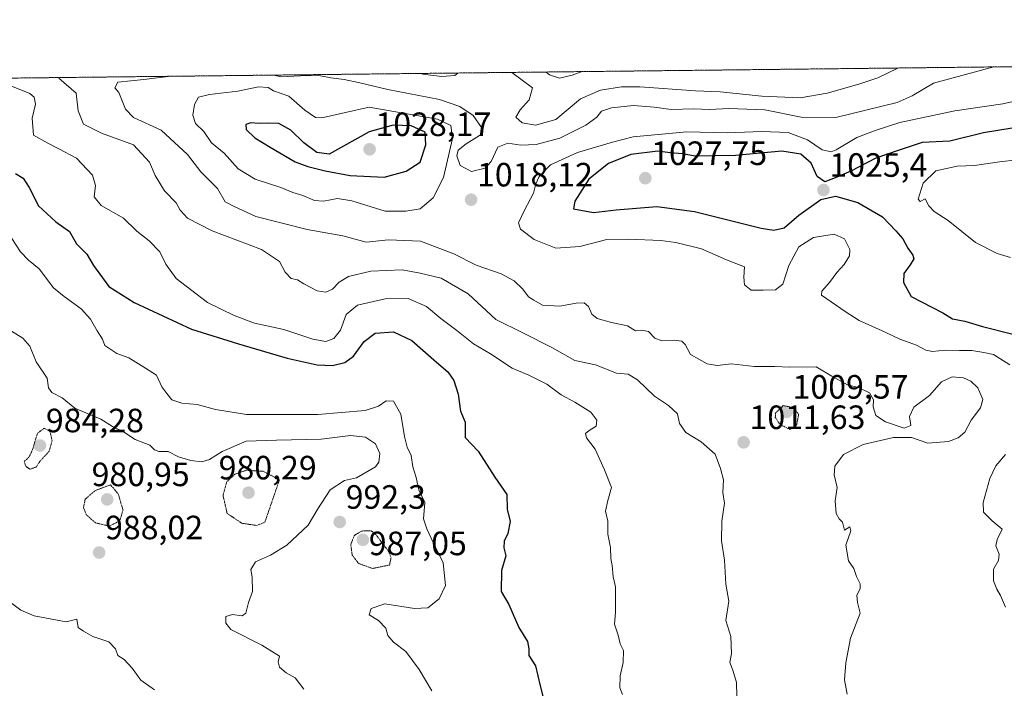
# Model space of a CAD drawing. Units: metres. Extents: x 576465 to 579890, y 4754305 to 4756658.
# Drawn here: x 578341 to 578634, y 4756459 to 4756658 of the extents above; entities that cross this region are included whole.
import ezdxf
from ezdxf.enums import TextEntityAlignment as Align

# ---------------------------------------------------------------- set-up
doc = ezdxf.new("R2010")
doc.units = ezdxf.units.M
doc.header["$MEASUREMENT"] = 0
doc.linetypes.add('TRAZOS', pattern=[0.75, 0.5, -0.25])
doc.linetypes.add('TRAZOS2', pattern=[0.375, 0.25, -0.125])
for name, color, linetype, lineweight in [('Arbolado forestal', 92, 'TRAZOS', 0), ('Arbolado forestal CxS', 92, 'Continuous', 0), ('Carátula', 7, 'Continuous', 5), ('Comarca CxS', 133, 'Continuous', 0), ('Comunidad Autónoma CxS', 142, 'Continuous', 0), ('Curva de nivel maestra', 36, 'Continuous', 30), ('Curva de nivel normal', 36, 'Continuous', 0), ('Curva de nivel normal depresión', 36, 'TRAZOS2', 0), ('Espacio natural protegido CxS', 2, 'Continuous', 0), ('Municipio CxS', 142, 'Continuous', 0), ('Provincia CxS', 1, 'Continuous', 0), ('Punto de cota en terreno', 7, 'Continuous', 0), ('Rótulo de punto de cota en terreno', 19, 'Continuous', 0)]:
    doc.layers.add(name, color=color, linetype=linetype, lineweight=lineweight)
doc.styles.add('Arial', font='txt', dxfattribs={"height": 0.2})

# ---------------------------------------------------------------- blocks, each defined once
blk = doc.blocks.new('*U159')
at = {"layer": 'Curva de nivel normal', "color": 36, "linetype": 'Continuous', "lineweight": 0}
blk.add_polyline3d([(578338.6, 4756592.55, 995), (578341.22, 4756588.51, 995), (578343.56, 4756586.12, 995), (578346.74, 4756583.51, 995), (578351.05, 4756577.83, 995), (578354.18, 4756575.3, 995), (578359.21, 4756571.66, 995), (578361.98, 4756568.6, 995), (578363.98, 4756565.04, 995), (578365.63, 4756562.59, 995), (578366.26, 4756560.73, 995), (578369.88, 4756558.35, 995), (578373.45, 4756557.06, 995), (578378.41, 4756554.02, 995), (578381.6, 4756551.88, 995), (578383.28, 4756548.42, 995), (578384.73, 4756546.44, 995), (578386.24, 4756544.6, 995), (578389.15, 4756543.57, 995), (578393.77, 4756543.24, 995), (578399.18, 4756541.68, 995), (578408.43, 4756540.22, 995), (578429.59, 4756540.26, 995), (578443.7, 4756541.4, 995), (578447.63, 4756542.69, 995), (578449.96, 4756544.31, 995), (578452.09, 4756544.24, 995), (578454.3, 4756540.38, 995), (578455.38, 4756533.69, 995), (578456.17, 4756530.54, 995), (578457.4, 4756528.06, 995), (578457.9, 4756524.72, 995), (578458.84, 4756521.5, 995), (578459.63, 4756517.84, 995), (578461.46, 4756514.11, 995), (578461.02, 4756509.27, 995), (578462.06, 4756506.25, 995), (578463.98, 4756502, 995), (578466.92, 4756496.2, 995), (578467.62, 4756489.45, 995), (578465.67, 4756485.48, 995), (578462.32, 4756482.79, 995), (578458.32, 4756482.62, 995), (578449.53, 4756484.02, 995), (578445.48, 4756482.63, 995), (578444.84, 4756480.68, 995), (578447.68, 4756479.05, 995), (578449.79, 4756476.8, 995), (578450.44, 4756474.62, 995), (578452.1, 4756472.59, 995), (578455.73, 4756469.78, 995), (578459.77, 4756464.44, 995), (578463.55, 4756458.15, 995)], dxfattribs=at)
blk = doc.blocks.new('*U160')
at = {"layer": 'Curva de nivel normal', "color": 36, "linetype": 'Continuous', "lineweight": 0}
blk.add_polyline3d([(578338.54, 4756564.98, 990), (578341.86, 4756562.91, 990), (578343.94, 4756560.51, 990), (578345.9, 4756555.92, 990), (578349.11, 4756551.05, 990), (578349.57, 4756548.2, 990), (578350.54, 4756546.74, 990), (578353.65, 4756545.19, 990), (578357.41, 4756542.15, 990), (578365.06, 4756538.86, 990), (578368.52, 4756536.71, 990), (578371.82, 4756535.06, 990), (578375.32, 4756532.79, 990), (578379.64, 4756531.1, 990), (578381.1, 4756529.78, 990), (578382.35, 4756529.25, 990), (578385.09, 4756529.24, 990), (578388.15, 4756527.63, 990), (578391.81, 4756526.55, 990), (578395.15, 4756526.22, 990), (578397.43, 4756526.88, 990), (578401.13, 4756529.2, 990), (578408.33, 4756532.27, 990), (578417.3, 4756532.58, 990), (578430.63, 4756532.91, 990), (578439.32, 4756533.97, 990), (578443.82, 4756533.48, 990), (578446.71, 4756531.5, 990), (578448.06, 4756528.65, 990), (578447.77, 4756526.05, 990), (578446.8, 4756524.68, 990), (578441.12, 4756521.45, 990), (578437.54, 4756520.6, 990), (578433.25, 4756517.86, 990), (578429.6, 4756512.25, 990), (578426.78, 4756507.39, 990), (578420.37, 4756501.46, 990), (578415.5, 4756498.45, 990), (578411.06, 4756496.46, 990), (578409.68, 4756494.22, 990), (578410.05, 4756491.93, 990), (578410.2, 4756487.64, 990), (578409.03, 4756484.35, 990), (578408.23, 4756481.18, 990), (578407.07, 4756480.38, 990), (578404.26, 4756480.84, 990), (578402.29, 4756480.24, 990), (578402.29, 4756478.22, 990), (578403.72, 4756476.33, 990), (578412.96, 4756471.73, 990), (578418.21, 4756468.42, 990), (578417.81, 4756466.71, 990), (578418.24, 4756465.18, 990), (578420.17, 4756463.53, 990), (578422.91, 4756462.04, 990), (578425.44, 4756458.59, 990)], dxfattribs=at)
blk = doc.blocks.new('*U169')
at = {"layer": 'Curva de nivel normal', "color": 36, "linetype": 'Continuous', "lineweight": 0}
blk.add_polyline3d([(578336.54, 4756485.72, 985), (578341.32, 4756482.13, 985), (578345.24, 4756480.47, 985), (578354.78, 4756478.62, 985), (578357.98, 4756479.47, 985), (578358.37, 4756476.92, 985), (578359.96, 4756475.83, 985), (578362.7, 4756474.25, 985), (578367.47, 4756472.72, 985), (578369.48, 4756470.6, 985), (578370.12, 4756468.64, 985), (578372.02, 4756467.41, 985), (578374.4, 4756464.87, 985), (578377.04, 4756461.32, 985), (578381.02, 4756458.4, 985)], dxfattribs=at)
blk = doc.blocks.new('*U170')
at = {"layer": 'Curva de nivel normal', "color": 36, "linetype": 'Continuous', "lineweight": 0}
blk.add_polyline3d([(578637.51, 4756615.89, 1030), (578632.3, 4756615.29, 1030), (578624.82, 4756614.18, 1030), (578619.69, 4756613.98, 1030), (578613.33, 4756612.6, 1030), (578609.56, 4756608.94, 1030), (578608.08, 4756604.19, 1030), (578608.73, 4756603.52, 1030), (578610.14, 4756604.27, 1030), (578611.31, 4756602.17, 1030), (578612.89, 4756600.57, 1030), (578617.03, 4756597.9, 1030), (578625.12, 4756591.34, 1030), (578631.61, 4756588.02, 1030), (578635.54, 4756586.85, 1030)], dxfattribs=at)
blk = doc.blocks.new('*U198')
at = {"layer": 'Curva de nivel normal', "color": 36, "linetype": 'Continuous', "lineweight": 0}
for points in [[(578471.26, 4756641.67, 1010), (578470.34, 4756640.98, 1010), (578466.53, 4756640.65, 1010), (578460.86, 4756641.38, 1010), (578460.21, 4756641.55, 1010)], [(578602.03, 4756643.16, 1010), (578596.08, 4756640.2, 1010), (578590.49, 4756638.35, 1010), (578581.06, 4756635.64, 1010), (578572.98, 4756634.3, 1010), (578561.59, 4756634.78, 1010), (578549.24, 4756636.08, 1010), (578541.91, 4756636.39, 1010), (578525.32, 4756637.61, 1010), (578519.94, 4756637.55, 1010), (578513.7, 4756636.56, 1010), (578507.66, 4756633.96, 1010), (578500.4, 4756627.89, 1010), (578494.35, 4756626.18, 1010), (578490.33, 4756626.85, 1010), (578488.44, 4756628.6, 1010), (578489.77, 4756630.77, 1010), (578492.42, 4756633.69, 1010), (578493.47, 4756637.25, 1010), (578487.29, 4756641.86, 1010)], [(578353.06, 4756640.33, 1010), (578352.66, 4756640.12, 1010), (578357.78, 4756635.7, 1010), (578358.36, 4756630.48, 1010), (578359.94, 4756626.47, 1010), (578365.25, 4756623.83, 1010), (578374.77, 4756620.3, 1010), (578379.56, 4756615.18, 1010), (578381.28, 4756611.24, 1010), (578384.06, 4756606.68, 1010), (578387.46, 4756603.08, 1010), (578388.67, 4756600.96, 1010), (578390.83, 4756598.58, 1010), (578398.23, 4756594.79, 1010), (578412.85, 4756589.22, 1010), (578418.26, 4756585.7, 1010), (578419.89, 4756582.5, 1010), (578421.65, 4756580.66, 1010), (578423.61, 4756580.25, 1010), (578425.46, 4756579.09, 1010), (578429.44, 4756577.01, 1010), (578431.99, 4756576.54, 1010), (578433.99, 4756577.45, 1010), (578435.99, 4756579.57, 1010), (578438.74, 4756581.25, 1010), (578445.34, 4756582.85, 1010), (578454.67, 4756583.17, 1010), (578460.01, 4756582.22, 1010), (578466.3, 4756580.74, 1010), (578474.3, 4756576.03, 1010), (578482.52, 4756568.46, 1010), (578490.61, 4756564.45, 1010), (578499.37, 4756560.08, 1010), (578505.99, 4756556.28, 1010), (578512.17, 4756555, 1010), (578518.37, 4756552.49, 1010), (578521.85, 4756552.26, 1010), (578524.66, 4756550.54, 1010), (578529.66, 4756545.7, 1010), (578533.84, 4756542.93, 1010), (578536.52, 4756540.47, 1010), (578537.14, 4756537.56, 1010), (578538.99, 4756534.92, 1010), (578543.59, 4756532.13, 1010), (578547.74, 4756528.42, 1010), (578549.3, 4756524.17, 1010), (578550.2, 4756520.85, 1010), (578550.04, 4756517.02, 1010), (578550.48, 4756513.92, 1010), (578549.75, 4756508.59, 1010), (578549.6, 4756502.74, 1010), (578550.56, 4756496.94, 1010), (578550.91, 4756489.84, 1010), (578551.79, 4756484.74, 1010), (578550.88, 4756479.02, 1010), (578552.39, 4756474.26, 1010), (578552.58, 4756469.26, 1010), (578552.11, 4756466.59, 1010), (578553.04, 4756464.26, 1010), (578554.06, 4756460.59, 1010), (578554.21, 4756456.59, 1010)]]:
    blk.add_polyline3d(points, dxfattribs=at)
blk = doc.blocks.new('*U203')
at = {"layer": 'Curva de nivel normal', "color": 36, "linetype": 'Continuous', "lineweight": 0}
for points in [[(578630.5971, 4756643.4858, 1015), (578612.7, 4756638.61, 1015), (578606.31, 4756634.89, 1015), (578601.86, 4756632.96, 1015), (578583.66, 4756628.45, 1015), (578573.27, 4756628.54, 1015), (578562.5, 4756630.77, 1015), (578551.84, 4756631.11, 1015), (578546.09, 4756630.79, 1015), (578541.32, 4756631.08, 1015), (578534.66, 4756630.8, 1015), (578529.61, 4756631.52, 1015), (578523.46, 4756632, 1015), (578516.91, 4756631.29, 1015), (578513.99, 4756630.37, 1015), (578512.53, 4756628.6, 1015), (578509.32, 4756626.14, 1015), (578501.56, 4756622.34, 1015), (578494.53, 4756620.42, 1015), (578489.99, 4756620.24, 1015), (578486.14, 4756620.87, 1015), (578483.1, 4756619.69, 1015), (578481.18, 4756615.43, 1015), (578479.35, 4756613.42, 1015), (578475.3, 4756612.4, 1015), (578471.95, 4756614.22, 1015), (578470.95, 4756617.05, 1015), (578471.36, 4756618.74, 1015), (578473.71, 4756620.6, 1015), (578478.5, 4756623.56, 1015), (578478.29, 4756625.53, 1015), (578475.78, 4756629.03, 1015), (578471.86, 4756631.77, 1015), (578465.76, 4756633.76, 1015), (578450.46, 4756636.76, 1015), (578442.07, 4756638.75, 1015), (578437.4, 4756639.75, 1015), (578433.52, 4756640.2, 1015), (578429.95, 4756640.96, 1015), (578424.46, 4756640.8, 1015), (578418.61, 4756640.52, 1015), (578416.5423, 4756641.0508, 1015)], [(578385.8941, 4756640.7022, 1015), (578377.86, 4756639.73, 1015), (578370.12, 4756639, 1015), (578369.22, 4756637.32, 1015), (578370.45, 4756635.85, 1015), (578372.42, 4756630.91, 1015), (578374.83, 4756628.46, 1015), (578382.99, 4756624.71, 1015), (578390.88, 4756617.49, 1015), (578394.78, 4756612.34, 1015), (578399.77, 4756607.39, 1015), (578402.07, 4756603.38, 1015), (578404.96, 4756601.92, 1015), (578411.23, 4756599.08, 1015), (578426.46, 4756595.14, 1015), (578437.02, 4756593.28, 1015), (578443.97, 4756591.39, 1015), (578450.65, 4756592.16, 1015), (578460.17, 4756591.74, 1015), (578470.03, 4756587.97, 1015), (578476.65, 4756584.59, 1015), (578484.15, 4756582.01, 1015), (578488, 4756579.93, 1015), (578490.57, 4756577.43, 1015), (578492.29, 4756575.23, 1015), (578493.88, 4756574.15, 1015), (578496.42, 4756572.69, 1015), (578501.52, 4756572.45, 1015), (578506.4, 4756573.34, 1015), (578508.77, 4756573.37, 1015), (578510.1, 4756572.36, 1015), (578511.09, 4756570.07, 1015), (578512.66, 4756568.78, 1015), (578516.96, 4756567.61, 1015), (578521.66, 4756566.6, 1015), (578524.04, 4756565.11, 1015), (578525.99, 4756565.29, 1015), (578527.97, 4756564.93, 1015), (578529.82, 4756562.88, 1015), (578531.87, 4756562.13, 1015), (578535.52, 4756562.36, 1015), (578537.8, 4756562.04, 1015), (578538.81, 4756560.98, 1015), (578540.44, 4756558.04, 1015), (578545.4, 4756555.33, 1015), (578548.37, 4756554.81, 1015), (578552.57, 4756555.28, 1015), (578559.3, 4756554.46, 1015), (578565.45, 4756554.51, 1015), (578569.9, 4756554.25, 1015), (578577.8, 4756554.4, 1015), (578582.42, 4756551.66, 1015), (578587.13, 4756549.01, 1015), (578590.36, 4756548.29, 1015), (578593.59, 4756546.69, 1015), (578594.78, 4756544.61, 1015), (578594.73, 4756542.46, 1015), (578595.48, 4756539.98, 1015), (578598.42, 4756538.02, 1015), (578603.98, 4756536.19, 1015), (578605.94, 4756536.96, 1015), (578605.53, 4756539.67, 1015), (578606.86, 4756542.38, 1015), (578611.5, 4756545.92, 1015), (578615.02, 4756549.96, 1015), (578618.16, 4756551.44, 1015), (578621.61, 4756551.12, 1015), (578623.8, 4756550.16, 1015), (578625.88, 4756548.14, 1015), (578627.31, 4756544.71, 1015), (578626.66, 4756542.2, 1015), (578623.86, 4756538.59, 1015), (578621.94, 4756535.03, 1015), (578620, 4756533.3, 1015), (578617.07, 4756532.26, 1015), (578610.98, 4756531.75, 1015), (578606.07, 4756533.38, 1015), (578600.79, 4756533.37, 1015), (578591.77, 4756531.33, 1015), (578585.89, 4756528.39, 1015), (578583.37, 4756524.92, 1015), (578583.09, 4756522.26, 1015), (578583.98, 4756518.59, 1015), (578583.38, 4756514.55, 1015), (578583.75, 4756510.85, 1015), (578584.61, 4756509.21, 1015), (578585.64, 4756508.24, 1015), (578586.22, 4756505.92, 1015), (578587.77, 4756506.82, 1015), (578588.1, 4756505.68, 1015), (578586.62, 4756501.44, 1015), (578587.37, 4756496.8, 1015), (578589.02, 4756494.5, 1015), (578589.74, 4756492.1, 1015), (578590.84, 4756489.94, 1015), (578590.81, 4756488.45, 1015), (578589.83, 4756486.55, 1015), (578590.1, 4756484.43, 1015), (578590.85, 4756481.22, 1015), (578588, 4756473.83, 1015), (578586.58, 4756466.51, 1015), (578586.18, 4756461.44, 1015), (578587.04, 4756457.16, 1015)]]:
    blk.add_polyline3d(points, dxfattribs=at)
blk = doc.blocks.new('*U220')
at = {"layer": 'Curva de nivel normal', "color": 36, "linetype": 'Continuous', "lineweight": 0}
for points in [[(578508.17, 4756642.09, 1005), (578505.26, 4756641.02, 1005), (578501.45, 4756640.14, 1005), (578498.52, 4756641.16, 1005), (578497.55, 4756641.97, 1005)], [(578335.82, 4756638.87, 1005), (578343.94, 4756635.54, 1005), (578345.25, 4756634.46, 1005), (578345.71, 4756632.41, 1005), (578344.66, 4756628.27, 1005), (578345.03, 4756623.25, 1005), (578349.3, 4756620.79, 1005), (578352.65, 4756619.19, 1005), (578357.89, 4756616.38, 1005), (578362.59, 4756611.35, 1005), (578363.56, 4756608.27, 1005), (578363.12, 4756604.93, 1005), (578365.24, 4756602.27, 1005), (578371.79, 4756598.55, 1005), (578375.84, 4756594.66, 1005), (578379.42, 4756591.87, 1005), (578382.59, 4756588.53, 1005), (578384.44, 4756584.89, 1005), (578387.47, 4756580.6, 1005), (578396.86, 4756573.46, 1005), (578404.72, 4756569.65, 1005), (578410.79, 4756567.36, 1005), (578419.51, 4756565.52, 1005), (578428.17, 4756562.62, 1005), (578431.96, 4756561.9, 1005), (578434.34, 4756562.78, 1005), (578436.36, 4756565.26, 1005), (578438.06, 4756569.95, 1005), (578441.37, 4756572.74, 1005), (578449.61, 4756574.57, 1005), (578456.45, 4756574.69, 1005), (578461.89, 4756572.36, 1005), (578466.19, 4756568.76, 1005), (578470.91, 4756565.18, 1005), (578475.92, 4756561.18, 1005), (578480.91, 4756558.27, 1005), (578487.38, 4756553.98, 1005), (578492.32, 4756551.96, 1005), (578497.66, 4756549.24, 1005), (578501.95, 4756546.03, 1005), (578506.07, 4756543.92, 1005), (578510.76, 4756540.88, 1005), (578512.59, 4756538.59, 1005), (578512.34, 4756536.72, 1005), (578510.29, 4756535.46, 1005), (578509.16, 4756534.56, 1005), (578509.53, 4756533.28, 1005), (578512.06, 4756529.9, 1005), (578514.87, 4756523.78, 1005), (578516.9, 4756518.55, 1005), (578515.87, 4756514.67, 1005), (578515.15, 4756511.47, 1005), (578515.88, 4756508.56, 1005), (578515.84, 4756504.64, 1005), (578516.62, 4756500.68, 1005), (578516.72, 4756497.49, 1005), (578517.1, 4756495.36, 1005), (578517.4, 4756492, 1005), (578518.14, 4756489.07, 1005), (578518.14, 4756481.41, 1005), (578517.85, 4756477.91, 1005), (578518.92, 4756474.7, 1005), (578519.53, 4756472.12, 1005), (578520.5, 4756470.14, 1005), (578520.35, 4756466.59, 1005), (578519.49, 4756462.59, 1005), (578519.44, 4756458.99, 1005), (578520.22, 4756457.1, 1005)]]:
    blk.add_polyline3d(points, dxfattribs=at)
blk = doc.blocks.new('*U225')
at = {"layer": 'Curva de nivel normal', "color": 36, "linetype": 'Continuous', "lineweight": 0}
for points in [[(578642.62, 4756634.59, 1020), (578633.23, 4756632.54, 1020), (578618.99, 4756630.44, 1020), (578602.66, 4756626.98, 1020), (578595.66, 4756624.67, 1020), (578589.86, 4756622.56, 1020), (578583.77, 4756618.82, 1020), (578582.2, 4756618.3, 1020), (578579.57, 4756618.84, 1020), (578575.18, 4756621.79, 1020), (578569.41, 4756624, 1020), (578561.62, 4756624.32, 1020), (578551.32, 4756623.91, 1020), (578539.32, 4756624.22, 1020), (578523.35, 4756622.74, 1020), (578517.27, 4756621.15, 1020), (578506.8, 4756618.11, 1020), (578498.83, 4756614.41, 1020), (578495.41, 4756610.94, 1020), (578494.41, 4756608.77, 1020), (578493.76, 4756605.98, 1020), (578491.03, 4756600.93, 1020), (578489.29, 4756597.13, 1020), (578489.86, 4756595.31, 1020), (578493.94, 4756592.22, 1020), (578500.41, 4756589.69, 1020), (578507.54, 4756590.14, 1020), (578515.53, 4756592.18, 1020), (578521.99, 4756592.34, 1020), (578531.56, 4756591.93, 1020), (578536.05, 4756591.36, 1020), (578543.69, 4756589.43, 1020), (578551.07, 4756586.21, 1020), (578556.5, 4756584.14, 1020), (578556.23, 4756580.98, 1020), (578556.47, 4756578.78, 1020), (578558.4, 4756577.12, 1020), (578562, 4756577.12, 1020), (578565.66, 4756577.24, 1020), (578567.89, 4756578.96, 1020), (578569.68, 4756584.5, 1020), (578572.64, 4756590, 1020), (578577.02, 4756592.81, 1020), (578583.09, 4756593.8, 1020), (578586.16, 4756592.37, 1020), (578587.8, 4756589.25, 1020), (578587.72, 4756587.33, 1020), (578586.11, 4756584.78, 1020), (578583.89, 4756582.38, 1020), (578581.77, 4756579.41, 1020), (578579.42, 4756576.87, 1020), (578579.35, 4756575.67, 1020), (578586.37, 4756570.79, 1020), (578590.6, 4756568.13, 1020), (578598.3, 4756564.72, 1020), (578602.64, 4756562.61, 1020), (578607.56, 4756560.84, 1020), (578610.38, 4756559.33, 1020), (578612.41, 4756558.93, 1020), (578616.08, 4756559.39, 1020), (578620.34, 4756559.26, 1020), (578624.06, 4756559.28, 1020), (578627.6, 4756558.68, 1020), (578630.47, 4756558.07, 1020), (578635.31, 4756554.97, 1020)], [(578634.08, 4756528.32, 1020), (578631.21, 4756524.94, 1020), (578629.39, 4756521.26, 1020), (578627.41, 4756514.1, 1020), (578627.48, 4756511.26, 1020), (578630.07, 4756508.6, 1020), (578633.09, 4756506.21, 1020), (578631.55, 4756503.07, 1020), (578631.15, 4756501.18, 1020), (578632.15, 4756498.79, 1020), (578631.96, 4756496.82, 1020), (578630.46, 4756494.31, 1020), (578630.53, 4756490.83, 1020), (578631.44, 4756488.3, 1020), (578632.56, 4756486.49, 1020), (578634.06, 4756482.99, 1020)]]:
    blk.add_polyline3d(points, dxfattribs=at)
blk = doc.blocks.new('*U230')
at = {"layer": 'Curva de nivel maestra', "color": 36, "linetype": 'Continuous', "lineweight": 30}
blk.add_polyline3d([(578636, 4756625.25, 1025), (578627.57, 4756623.89, 1025), (578617.55, 4756621.44, 1025), (578609.31, 4756621.04, 1025), (578602.19, 4756618.69, 1025), (578595.52, 4756616.36, 1025), (578588.13, 4756612.52, 1025), (578583.88, 4756610.7, 1025), (578580.38, 4756609.38, 1025), (578578.04, 4756610.98, 1025), (578576.28, 4756614.9, 1025), (578573.25, 4756617.6, 1025), (578567.54, 4756618.43, 1025), (578553.82, 4756617.17, 1025), (578541.76, 4756617.02, 1025), (578537.99, 4756617.67, 1025), (578534.32, 4756618, 1025), (578530.66, 4756618.46, 1025), (578522.66, 4756617.5, 1025), (578515.99, 4756614.84, 1025), (578510.18, 4756610.18, 1025), (578505.99, 4756603.64, 1025), (578505.61, 4756601.37, 1025), (578511.61, 4756600.21, 1025), (578518.27, 4756601.06, 1025), (578530.39, 4756602, 1025), (578541.6, 4756600.52, 1025), (578561.41, 4756595.63, 1025), (578565.17, 4756594.99, 1025), (578568.26, 4756595.71, 1025), (578572.66, 4756599.47, 1025), (578579.12, 4756604.11, 1025), (578583.52, 4756605.05, 1025), (578590.18, 4756603.22, 1025), (578597.53, 4756598.99, 1025), (578601.46, 4756594.8, 1025), (578603.52, 4756592.37, 1025), (578605, 4756589.66, 1025), (578606.5, 4756587.61, 1025), (578606.79, 4756586.44, 1025), (578605.73, 4756584.68, 1025), (578603.84, 4756582.16, 1025), (578603.73, 4756579.42, 1025), (578606, 4756575.25, 1025), (578615.42, 4756570.44, 1025), (578618.32, 4756568.62, 1025), (578621.99, 4756567.93, 1025), (578627.22, 4756566.35, 1025), (578636.23, 4756564.1, 1025)], dxfattribs=at)
blk = doc.blocks.new('5PATER')
at = {"layer": 'Carátula', "linetype": 'Continuous', "lineweight": 5}
h = blk.add_hatch(color=250, dxfattribs=at)
edge = h.paths.add_edge_path()
edge.add_ellipse((0, 0.01), major_axis=(-1.33, -1.34), ratio=0.999422, start_angle=0, end_angle=360)

msp = doc.modelspace()

# ---------------------------------------------------------------- linework, layer by layer
at = {"layer": 'Arbolado forestal', "color": 92, "linetype": 'TRAZOS', "lineweight": 0}
msp.add_polyline3d([(576605.46, 4756620.45, 767.16), (578260.54, 4756639.28, 975.96), (578971.7, 4756647.37, 1043.41)], dxfattribs=at)
at = {"layer": 'Arbolado forestal CxS', "color": 92, "linetype": 'Continuous', "lineweight": 0}
msp.add_polyline3d([(576605.46, 4756620.45, 767.16), (578971.7, 4756647.37, 1043.41)], dxfattribs=at)
at = {"layer": 'Comarca CxS', "color": 133, "linetype": 'Continuous', "lineweight": 0}
msp.add_polyline3d([(579057.14, 4754334.58, 521.78), (576490.77, 4754305.39, 529.67), (576464.91, 4756618.85, 748.4), (579524.11, 4756653.65, 1081.81), (579863.45, 4756657.51, 1094.18), (579890.43, 4754344.06, 555.25), (579057.14, 4754334.58, 521.78)], close=True, dxfattribs=at)
msp.add_polyline3d([(579057.14, 4754334.58, 521.78), (576490.77, 4754305.39, 529.67), (576464.91, 4756618.85, 748.4), (579524.11, 4756653.65, 1081.81), (579863.45, 4756657.51, 1094.18), (579890.43, 4754344.06, 555.25), (579057.14, 4754334.58, 521.78)], close=True, dxfattribs=at)
at = {"layer": 'Comunidad Autónoma CxS', "color": 142, "linetype": 'Continuous', "lineweight": 0}
msp.add_polyline3d([(579890.43, 4754344.06, 555.25), (576490.77, 4754305.39, 529.67), (576464.91, 4756618.85, 748.4), (579863.45, 4756657.51, 1094.18), (579890.43, 4754344.06, 555.25)], close=True, dxfattribs=at)
msp.add_polyline3d([(579890.43, 4754344.06, 555.25), (576490.77, 4754305.39, 529.67), (576464.91, 4756618.85, 748.4), (579863.45, 4756657.51, 1094.18), (579890.43, 4754344.06, 555.25)], close=True, dxfattribs=at)
at = {"layer": 'Curva de nivel maestra', "color": 36, "linetype": 'Continuous', "lineweight": 30}
for points in [[(578449.3, 4756610.7, 1025), (578455.83, 4756612.48, 1025), (578459.99, 4756615.19, 1025), (578461.71, 4756620.32, 1025), (578461.5, 4756624.11, 1025), (578457.35, 4756625.96, 1025), (578451.99, 4756626.23, 1025), (578444.91, 4756624.24, 1025), (578433.02, 4756617.52, 1025), (578429.3, 4756618.02, 1025), (578425.43, 4756620.96, 1025), (578421.54, 4756624.68, 1025), (578418.05, 4756626.67, 1025), (578415, 4756626.78, 1025), (578412.22, 4756626.7, 1025), (578409.73, 4756626.84, 1025), (578408.16, 4756626.39, 1025), (578408.29, 4756624.88, 1025), (578410.91, 4756622.44, 1025), (578415.4, 4756619.63, 1025), (578422.88, 4756615.32, 1025), (578426.67, 4756613.91, 1025), (578431.81, 4756612.63, 1025), (578439.23, 4756611.2, 1025), (578449.3, 4756610.7, 1025)], [(578339.7, 4756611.84, 1000), (578342.01, 4756610.42, 1000), (578343.84, 4756607.68, 1000), (578346.61, 4756602.18, 1000), (578351.72, 4756597.43, 1000), (578355.83, 4756594.6, 1000), (578357.9, 4756590.9, 1000), (578360.92, 4756587.87, 1000), (578362.94, 4756584.51, 1000), (578367.46, 4756578.27, 1000), (578374.96, 4756573.55, 1000), (578392.07, 4756565.62, 1000), (578406.01, 4756561.25, 1000), (578420.54, 4756557.01, 1000), (578429.46, 4756555.02, 1000), (578434.02, 4756554.76, 1000), (578437.66, 4756555.63, 1000), (578440.25, 4756557.58, 1000), (578443.36, 4756561.96, 1000), (578446.65, 4756564.35, 1000), (578452.14, 4756564.74, 1000), (578457.57, 4756562.17, 1000), (578464.85, 4756555.78, 1000), (578468.28, 4756552.88, 1000), (578470.04, 4756550.37, 1000), (578471.32, 4756546.27, 1000), (578471.99, 4756541.26, 1000), (578473.39, 4756537.96, 1000), (578473.38, 4756533.4, 1000), (578477.26, 4756529.29, 1000), (578482.21, 4756521.59, 1000), (578485.77, 4756516.47, 1000), (578485.86, 4756512.1, 1000), (578486.82, 4756508.47, 1000), (578486.15, 4756504.92, 1000), (578485.02, 4756502.59, 1000), (578484.96, 4756500.59, 1000), (578485.51, 4756498.26, 1000), (578484.23, 4756493.92, 1000), (578484.16, 4756487.65, 1000), (578486.42, 4756483.74, 1000), (578489.39, 4756476.91, 1000), (578491.95, 4756472.82, 1000), (578492.36, 4756470.59, 1000), (578492.33, 4756468.59, 1000), (578494.29, 4756465.59, 1000), (578495.69, 4756459.59, 1000), (578496.52, 4756456.59, 1000)]]:
    msp.add_polyline3d(points, dxfattribs=at)
at = {"layer": 'Curva de nivel normal', "color": 36, "linetype": 'Continuous', "lineweight": 0}
msp.add_polyline3d([(578405.8, 4756636.25, 1020), (578397.38, 4756635.32, 1020), (578394.09, 4756634.47, 1020), (578392.98, 4756632.33, 1020), (578392.46, 4756629.13, 1020), (578393.22, 4756626.65, 1020), (578395.7, 4756624.27, 1020), (578397.98, 4756620.91, 1020), (578401.8, 4756617.85, 1020), (578405.96, 4756613.24, 1020), (578410.98, 4756610.12, 1020), (578418.66, 4756607.7, 1020), (578422.16, 4756606.17, 1020), (578425.16, 4756605.33, 1020), (578428.58, 4756603.85, 1020), (578431.28, 4756603.58, 1020), (578435.42, 4756604.43, 1020), (578439.73, 4756603.69, 1020), (578449.63, 4756600.63, 1020), (578455.82, 4756600.66, 1020), (578460.03, 4756601.32, 1020), (578463.95, 4756604.6, 1020), (578466.97, 4756610.6, 1020), (578469.64, 4756622.18, 1020), (578469.19, 4756626.07, 1020), (578465.15, 4756627.97, 1020), (578444.89, 4756631.5, 1020), (578430.82, 4756628.37, 1020), (578428.89, 4756628.43, 1020), (578425.7, 4756630.6, 1020), (578421.04, 4756634.76, 1020), (578416.46, 4756636.37, 1020), (578414.81, 4756637.35, 1020), (578412.01, 4756637.54, 1020), (578405.8, 4756636.25, 1020)], dxfattribs=at)
at = {"layer": 'Curva de nivel normal depresión', "color": 36, "linetype": 'TRAZOS2', "lineweight": 0}
for points in [[(578569.97, 4756535.81, 1010), (578571.97, 4756537.08, 1010), (578572.57, 4756540.37, 1010), (578570.82, 4756542.26, 1010), (578567.99, 4756542.89, 1010), (578565.68, 4756540.65, 1010), (578565.62, 4756539.31, 1010), (578567.13, 4756537.22, 1010), (578569.97, 4756535.81, 1010)], [(578344.12, 4756523.98, 985), (578345.8, 4756524.62, 985), (578347.27, 4756526.63, 985), (578349.76, 4756529.34, 985), (578350.62, 4756532.39, 985), (578349.98, 4756535.22, 985), (578348.29, 4756536.14, 985), (578346.24, 4756534.61, 985), (578344.71, 4756529.55, 985), (578343.71, 4756527.54, 985), (578342.3, 4756526.27, 985), (578342.85, 4756524.74, 985), (578344.12, 4756523.98, 985)], [(578411.49, 4756507.27, 985), (578413.87, 4756508.26, 985), (578418.2, 4756520.8, 985), (578413.4, 4756523.38, 985), (578408.34, 4756523.67, 985), (578404.96, 4756522.48, 985), (578402.54, 4756520.26, 985), (578401.43, 4756516.19, 985), (578402.66, 4756510.84, 985), (578406.99, 4756507.93, 985), (578411.49, 4756507.27, 985)], [(578367.65, 4756507.09, 985), (578370.69, 4756508.61, 985), (578371.69, 4756511.86, 985), (578370.29, 4756516.58, 985), (578367.98, 4756519.34, 985), (578363.48, 4756517.67, 985), (578360.46, 4756515.11, 985), (578359.95, 4756512.62, 985), (578360.75, 4756510.46, 985), (578363.5, 4756508.05, 985), (578367.65, 4756507.09, 985)], [(578445.9, 4756494.49, 990), (578450.94, 4756495.51, 990), (578451.4, 4756497.77, 990), (578450.47, 4756499.81, 990), (578446.87, 4756504.59, 990), (578445.48, 4756505.66, 990), (578442.64, 4756505.62, 990), (578440.46, 4756504.28, 990), (578439.4, 4756501.6, 990), (578439.85, 4756498.45, 990), (578441.72, 4756495.99, 990), (578445.9, 4756494.49, 990)]]:
    msp.add_polyline3d(points, dxfattribs=at)
at = {"layer": 'Espacio natural protegido CxS', "color": 2, "linetype": 'Continuous', "lineweight": 0}
msp.add_polyline3d([(576481.55, 4755129.99, 739.04), (576472.74, 4755918.65, 882.47), (576467.63, 4756375.95, 661.97), (576464.91, 4756618.85, 748.4), (576750.35, 4756622.1, 796.75), (578122.66, 4756637.71, 995.98), (579863.45, 4756657.51, 1094.18)], dxfattribs=at)
msp.add_polyline3d([(576481.55, 4755129.99, 739.04), (576472.74, 4755918.65, 882.47), (576467.63, 4756375.95, 661.97), (576464.91, 4756618.85, 748.4), (576750.35, 4756622.1, 796.75), (578122.66, 4756637.71, 995.98), (579863.45, 4756657.51, 1094.18)], dxfattribs=at)
at = {"layer": 'Municipio CxS', "color": 142, "linetype": 'Continuous', "lineweight": 0}
msp.add_polyline3d([(578122.66, 4756637.71, 995.98), (579524.11, 4756653.65, 1081.81)], dxfattribs=at)
msp.add_polyline3d([(578122.66, 4756637.71, 995.98), (579524.11, 4756653.65, 1081.81)], dxfattribs=at)
at = {"layer": 'Provincia CxS', "color": 1, "linetype": 'Continuous', "lineweight": 0}
msp.add_polyline3d([(579890.43, 4754344.06, 555.25), (576490.77, 4754305.39, 529.67), (576464.91, 4756618.85, 748.4), (579863.45, 4756657.51, 1094.18), (579890.43, 4754344.06, 555.25)], close=True, dxfattribs=at)
msp.add_polyline3d([(579890.43, 4754344.06, 555.25), (576490.77, 4754305.39, 529.67), (576464.91, 4756618.85, 748.4), (579863.45, 4756657.51, 1094.18), (579890.43, 4754344.06, 555.25)], close=True, dxfattribs=at)

# ---------------------------------------------------------------- block references
at = {"layer": 'Curva de nivel maestra', "color": 36, "linetype": 'Continuous', "lineweight": 30}
msp.add_blockref('*U230', (0, 0), dxfattribs=at)
at = {"layer": 'Curva de nivel normal', "color": 36, "linetype": 'Continuous', "lineweight": 0}
for name in ['*U225', '*U170', '*U220', '*U198', '*U203', '*U169', '*U160', '*U159']:
    msp.add_blockref(name, (0, 0), dxfattribs=at)
at = {"layer": 'Punto de cota en terreno', "linetype": 'Continuous', "lineweight": 0}
for p in [(578445, 4756619, 1028.17), (578526.98, 4756610.41, 1027.75), (578579.94, 4756606.9, 1025.4), (578475.18, 4756604.03, 1018.12), (578569, 4756541, 1009.57), (578347, 4756531, 984.28), (578556.2, 4756531.96, 1011.63), (578409, 4756517, 980.29), (578367, 4756515, 980.95), (578436.12, 4756508.28, 992.3), (578443, 4756503, 987.05), (578364.59, 4756499.22, 988.02)]:
    msp.add_blockref('5PATER', p, dxfattribs=at)

# ---------------------------------------------------------------- texts
at = {"layer": 'Rótulo de punto de cota en terreno', "color": 19, "linetype": 'Continuous', "lineweight": 0, "style": 'Arial'}
for s, p in [('1028,17', (578446.76, 4756620.76)), ('1027,75', (578528.74, 4756612.17)), ('1025,4', (578581.7, 4756608.66)), ('1018,12', (578476.94, 4756605.79)), ('1009,57', (578570.76, 4756542.76)), ('984,28', (578348.76, 4756532.76)), ('1011,63', (578557.96, 4756533.72)), ('980,29', (578400.12, 4756518.76)), ('980,95', (578362.35, 4756516.76)), ('992,3', (578437.88, 4756510.04)), ('988,02', (578366.35, 4756500.98)), ('987,05', (578444.76, 4756496.25))]:
    msp.add_text(s, height=7, dxfattribs=at).set_placement(p, align=Align.BOTTOM_LEFT)

doc.saveas('drawing.dxf')
